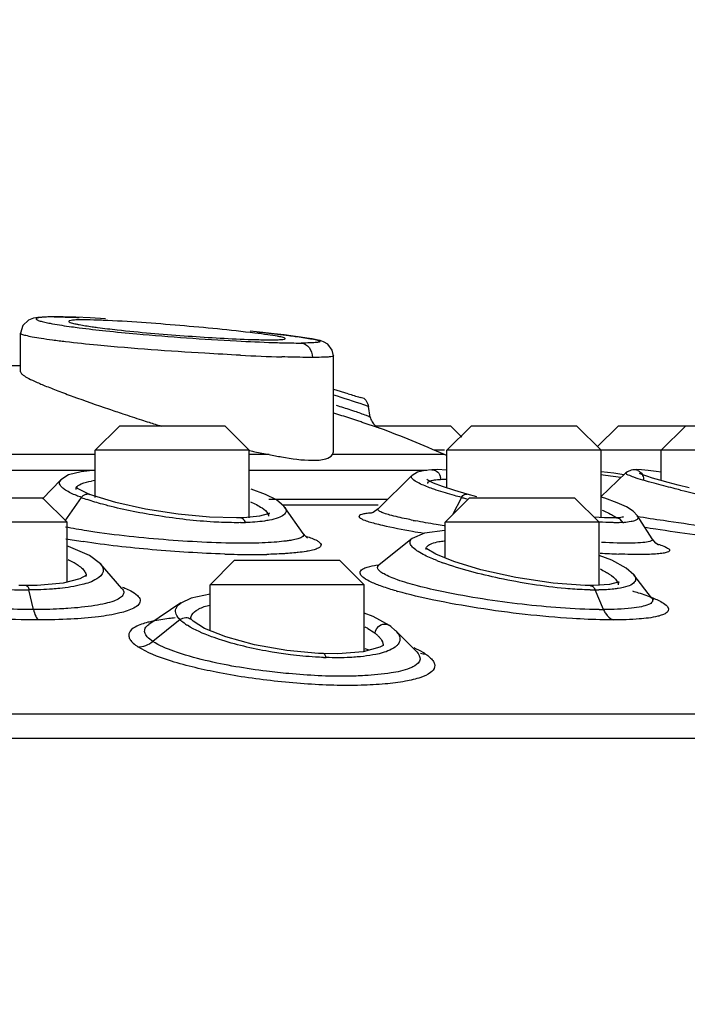
# Model space of a CAD drawing. Units: millimetres. Extents: x 0 to 297, y 0 to 210.
# Drawn here: x 89 to 96, y 150 to 160 of the extents above; entities that cross this region are included whole.
import ezdxf

# ---------------------------------------------------------------- set-up
doc = ezdxf.new("R2010")
doc.units = ezdxf.units.MM
doc.header["$LTSCALE"] = 16.335
doc.layers.get('0').update_dxf_attribs({"linetype": 'CONTINUOUS'})
doc.layers.add('DEF_LAYER_ASSEM_MEMBER', color=7, linetype='CONTINUOUS')
doc.layers.add('DEF_LAYER_DIM', color=7, linetype='CONTINUOUS')
doc.styles.get("Standard").update_dxf_attribs({"font": 'txt', "width": 0.8})
doc.dimstyles.new('DIMSTYLE_2', dxfattribs={"dimtxt": 3, "dimasz": 3, "dimexe": 2, "dimexo": 1, "dimgap": 0.75, "dimtad": 1, "dimdec": 0, "dimlfac": 2, "dimdsep": 46, "dimtxsty": 'Standard', "dimblk": '_FILLED', "dimblk1": '_FILLED', "dimblk2": '_FILLED', "dimcen": 0.09, "dimadec": 0, "dimazin": 0, "dimtp": 0.001, "dimtm": 0.001, "dimtfac": 1, "dimtdec": 0, "dimtofl": 0, "dimtmove": 0, "dimatfit": 3, "dimldrblk": '_FILLED', "dimfxl": 1, "dimtolj": 1, "dimarcsym": 0})

# ---------------------------------------------------------------- blocks, each defined once
blk = doc.blocks.new('_FILLED')
at = {"color": 0, "linetype": 'ByBlock'}
blk.add_solid([(0, 0), (-1, 0.2), (-1, -0.2)], dxfattribs=at)
blk = doc.blocks.new('*D2')
at = {"layer": 'DEF_LAYER_DIM', "color": 2, "linetype": 'Continuous', "transparency": 16777216}
for p, q in [((170.35, 169.041), (170.35, 128.271)), ((57.281, 142.021), (57.281, 128.271)), ((57.281, 130.271), (113.816, 130.271)), ((170.35, 130.271), (113.816, 130.271))]:
    blk.add_line(p, q, dxfattribs=at)
at = {"layer": 'DEF_LAYER_DIM', "color": 2, "linetype": 'Continuous', "transparency": 16777216, "xscale": 3, "yscale": 3, "zscale": 3, "rotation": 180}
blk.add_blockref('_FILLED', (57.281, 130.271), dxfattribs=at)
at = {"layer": 'DEF_LAYER_DIM', "color": 2, "linetype": 'Continuous', "transparency": 16777216, "xscale": 3, "yscale": 3, "zscale": 3}
blk.add_blockref('_FILLED', (170.35, 130.271), dxfattribs=at)
at = {"layer": 'DEF_LAYER_DIM', "color": 2, "linetype": 'Continuous', "transparency": 16777216, "insert": (107.458, 134.021), "char_height": 3, "width": 7.2, "attachment_point": 2, "line_spacing_factor": 0.9}
blk.add_mtext('226', dxfattribs=at)

msp = doc.modelspace()

# ---------------------------------------------------------------- linework, layer by layer
at = {"layer": 'DEF_LAYER_ASSEM_MEMBER', "color": 7, "linetype": 'Continuous'}
for p, q in [((88.96425, 156.6782), (88.90644, 156.62253)), ((89.01642, 156.6984), (88.96654, 156.67909)), ((89.06257, 156.70634), (89.01788, 156.69865)), ((89.23138, 156.71328), (89.24328, 156.71264)), ((89.32617, 156.71221), (89.23139, 156.71328)), ((88.88373, 156.14199), (88.88373, 156.54199)), ((91.39879, 156.55103), (91.26832, 156.56512)), ((91.51679, 156.53763), (91.39879, 156.55103)), ((91.62182, 156.52502), (91.51679, 156.53763)), ((92.12261, 156.36403), (92.12229, 156.36446)), ((92.13373, 155.30994), (92.13373, 156.30689)), ((86.93935, 156.20773), (88.88373, 156.20773)), ((92.28651, 155.91302), (92.13702, 155.95818)), ((92.45461, 155.86278), (92.41105, 155.87575)), ((92.49699, 155.78195), (92.4502, 155.79763)), ((92.51658, 155.67038), (92.49699, 155.78195)), ((89.90972, 155.57774), (89.65971, 155.32772)), ((91.00959, 155.57776), (89.90979, 155.57776)), ((91.00966, 155.57774), (91.25966, 155.32772)), ((92.61188, 155.55578), (92.43384, 155.61589)), ((93.35173, 155.57776), (92.57422, 155.57776)), ((93.56339, 155.57774), (93.31339, 155.32772)), ((93.3518, 155.57774), (93.46788, 155.46166)), ((94.66317, 155.57776), (93.56356, 155.57776)), ((94.66333, 155.57774), (94.91334, 155.32772)), ((95.09212, 155.57774), (94.87772, 155.36333)), ((97.42056, 155.57776), (95.09228, 155.57776)), ((95.78997, 155.57774), (95.53997, 155.32772)), ((91.25969, 155.32772), (89.65969, 155.32772)), ((89.65969, 154.83494), (89.65969, 155.32769)), ((91.25969, 154.62217), (91.25969, 155.32769)), ((93.2864, 155.32772), (93.17659, 155.32772)), ((97.67086, 155.32772), (93.31336, 155.32772)), ((93.31336, 154.9331), (93.31336, 155.32769)), ((94.91336, 154.62207), (94.91336, 155.32769)), ((95.53994, 155.01039), (95.53994, 155.32769)), ((89.65971, 155.2802), (86.6196, 155.28024)), ((91.46505, 155.28023), (91.25969, 155.28023)), ((93.28637, 155.28021), (92.12453, 155.28025)), ((92.12467, 155.2802), (92.13373, 155.31087)), ((86.6196, 155.11936), (89.65969, 155.11936)), ((89.65969, 155.117), (89.51409, 155.1029)), ((91.25969, 155.11936), (93.10401, 155.11936)), ((93.21134, 155.12435), (93.15518, 155.12292)), ((93.31336, 155.1197), (93.21134, 155.12435)), ((95.22795, 155.11942), (95.18693, 155.10219)), ((95.24393, 155.12224), (95.22795, 155.11942)), ((95.24393, 155.12224), (95.2442, 155.12228)), ((95.28065, 155.12439), (95.2442, 155.1223)), ((89.30046, 155.01663), (89.11256, 154.8201)), ((89.30049, 155.01665), (89.28795, 155.00186)), ((89.38147, 155.06851), (89.30133, 155.01751)), ((89.51409, 155.1029), (89.38147, 155.06851)), ((92.94972, 155.06401), (92.59906, 154.71797)), ((93.00743, 155.09932), (92.9499, 155.06419)), ((93.11465, 155.01343), (93.10401, 155.02009)), ((93.17248, 154.9849), (93.11465, 155.01343)), ((95.17235, 155.09052), (94.90997, 154.84021)), ((95.04595, 155.08625), (94.91336, 155.10152)), ((95.15038, 155.06957), (95.04595, 155.08625)), ((95.18693, 155.10219), (95.17238, 155.09054)), ((95.31952, 155.08089), (95.31378, 155.08339)), ((95.53994, 155.09837), (95.48744, 155.10593)), ((89.47491, 154.92866), (89.45761, 154.94141)), ((89.45969, 154.91834), (89.4597, 154.91945)), ((91.42759, 154.86651), (91.27949, 154.92027)), ((93.11336, 154.97849), (93.11336, 154.9787)), ((93.26613, 154.9485), (93.17248, 154.9849)), ((93.39452, 154.90665), (93.26613, 154.9485)), ((93.52187, 154.86993), (93.39452, 154.90665)), ((95.82949, 154.9344), (95.71499, 154.96339)), ((89.11606, 154.82776), (88.01616, 154.82776)), ((89.11608, 154.82774), (89.36608, 154.57772)), ((89.51328, 154.83495), (89.34407, 154.59311)), ((89.6039, 154.86673), (89.60436, 154.86655)), ((89.63509, 154.85508), (89.60436, 154.86655)), ((89.87344, 154.78226), (89.63509, 154.85508)), ((91.54054, 154.80897), (91.42759, 154.86651)), ((91.46404, 154.81574), (92.69814, 154.81574)), ((91.61909, 154.74345), (91.54054, 154.80897)), ((93.54274, 154.82774), (93.29274, 154.57772)), ((93.46341, 154.83504), (93.37083, 154.65581)), ((93.6244, 154.84279), (93.52193, 154.86992)), ((94.64261, 154.82776), (93.54281, 154.82776)), ((94.64268, 154.82774), (94.89269, 154.57772)), ((94.95313, 154.827), (94.91336, 154.83918)), ((95.08123, 154.78051), (94.95313, 154.827)), ((91.5995, 154.75979), (92.5991, 154.7598)), ((91.62903, 154.7305), (91.61909, 154.74345)), ((91.81806, 154.46123), (91.62935, 154.73006)), ((91.12795, 154.62125), (90.84699, 154.62827)), ((91.16334, 154.62215), (91.12795, 154.62125)), ((91.16356, 154.62217), (91.16334, 154.62216)), ((91.20139, 154.62373), (91.16356, 154.62217)), ((91.366, 154.64117), (91.20139, 154.62373)), ((91.45969, 154.63911), (91.45968, 154.63883)), ((91.46404, 154.66076), (91.46936, 154.6703)), ((94.94856, 154.62165), (94.84011, 154.6303)), ((95.05989, 154.62201), (94.94856, 154.62165)), ((95.12037, 154.628), (95.06084, 154.62207)), ((95.14535, 154.63421), (95.12037, 154.628)), ((95.1384, 154.62943), (95.14535, 154.63421)), ((95.29139, 154.64443), (95.2475, 154.69148)), ((95.44658, 154.40446), (95.29135, 154.64446)), ((89.36611, 154.57772), (87.76611, 154.57772)), ((89.36611, 153.95509), (89.36611, 154.57769)), ((94.89271, 154.57772), (93.29271, 154.57772)), ((93.29271, 154.20532), (93.29271, 154.57769)), ((94.89271, 153.91801), (94.89271, 154.57769)), ((95.48441, 154.50703), (95.5285, 154.50053)), ((92.95211, 154.40933), (92.60919, 154.13516)), ((93.07966, 154.46494), (92.95205, 154.40928)), ((93.29128, 154.49023), (93.07966, 154.46494)), ((93.09271, 154.29233), (93.09274, 154.29382)), ((93.10249, 154.30059), (93.09477, 154.30725)), ((93.1984, 154.24353), (93.10249, 154.30059)), ((93.38411, 154.16829), (93.1984, 154.24353)), ((95.02697, 154.18152), (94.89271, 154.23175)), ((89.93708, 153.8882), (89.71251, 154.14351)), ((91.1017, 154.17774), (90.8517, 153.92772)), ((92.20162, 154.17776), (91.10172, 154.17776)), ((92.20164, 154.17774), (92.45165, 153.92772)), ((92.60923, 154.13522), (92.58748, 154.12061)), ((93.66531, 154.08372), (93.38411, 154.16829)), ((95.1763, 154.10075), (95.02697, 154.18152)), ((95.25411, 154.03002), (95.1763, 154.10075)), ((95.43869, 153.79209), (95.2539, 154.03034)), ((88.9423, 153.91801), (88.8653, 153.91889)), ((88.9423, 153.91801), (88.94236, 153.91801)), ((89.05422, 153.91998), (88.94236, 153.91802)), ((89.32436, 153.94467), (89.05422, 153.91998)), ((92.45167, 153.92772), (90.85167, 153.92772)), ((90.85167, 153.45112), (90.85167, 153.92769)), ((92.45167, 153.23305), (92.45167, 153.92769)), ((94.79965, 153.91801), (94.74729, 153.91862)), ((94.79965, 153.91801), (94.79983, 153.91801)), ((94.8365, 153.91835), (94.79983, 153.91802)), ((95.00163, 153.93043), (94.8365, 153.91835)), ((95.09271, 153.92581), (95.09271, 153.92567)), ((95.09606, 153.94436), (95.1012, 153.95458)), ((89.01693, 153.66852), (88.9709, 153.87299)), ((90.65467, 153.78792), (90.54879, 153.73703)), ((90.85167, 153.83082), (90.65467, 153.78792)), ((94.93998, 153.66852), (94.85347, 153.87299)), ((90.54943, 153.73747), (90.21758, 153.51409)), ((90.65167, 153.57299), (90.65167, 153.57351)), ((92.54644, 153.59744), (92.45167, 153.63029)), ((92.71632, 153.50331), (92.54644, 153.59744)), ((90.54005, 153.56484), (90.25755, 153.33749)), ((90.66594, 153.55923), (90.66652, 153.55863)), ((91.01671, 153.38496), (90.7955, 153.47364)), ((92.73156, 153.492), (92.71465, 153.50451)), ((92.77669, 153.45263), (92.73156, 153.492)), ((92.99875, 153.22882), (92.77729, 153.45204)), ((92.61656, 153.27846), (92.44096, 153.23009)), ((92.65192, 153.29702), (92.61656, 153.27846)), ((92.65162, 153.29671), (92.65167, 153.29381)), ((92.65163, 153.29653), (92.65192, 153.29702)), ((91.97766, 153.21309), (91.64906, 153.24412)), ((92.03125, 153.21085), (91.97766, 153.21309)), ((92.17857, 153.20944), (92.03126, 153.21085)), ((92.44096, 153.23009), (92.17857, 153.20944)), ((106.28149, 152.58061), (58.28149, 152.58061)), ((107.28149, 152.32847), (57.28149, 152.32847))]:
    msp.add_line(p, q, dxfattribs=at)
for points in [[(89.23136, 156.71328), (89.18235, 156.71289), (89.1162, 156.7107), (89.06359, 156.70646), (89.01865, 156.69893), (88.96754, 156.68002), (88.90601, 156.62182), (88.88375, 156.54201)], [(89.76694, 156.69253), (89.60631, 156.70154), (89.45827, 156.70821), (89.32617, 156.71221)], [(92.13371, 156.30687), (92.12215, 156.36514), (92.07447, 156.42804), (92.0297, 156.45375), (91.99477, 156.46539), (91.95807, 156.47428), (91.91367, 156.48303), (91.85896, 156.49232), (91.79252, 156.50237), (91.71365, 156.51326), (91.62182, 156.52502)], [(93.15614, 155.12297), (93.08245, 155.11669), (93.00743, 155.09932)], [(95.48744, 155.10593), (95.4022, 155.11624), (95.33352, 155.12241), (95.28065, 155.12439)], [(95.52332, 155.01498), (95.44928, 155.03661), (95.39082, 155.05498), (95.34785, 155.06981), (95.31952, 155.08089)], [(95.71499, 154.96339), (95.6123, 154.99043), (95.52332, 155.01498)], [(89.60399, 154.8667), (89.5798, 154.87635), (89.47491, 154.92866)], [(90.84699, 154.62827), (90.51981, 154.66018), (90.18262, 154.71396), (89.87344, 154.78226)], [(92.5991, 154.718), (92.54567, 154.67874), (92.51684, 154.66699)], [(95.2475, 154.69148), (95.17796, 154.7361), (95.08123, 154.78051)], [(91.46936, 154.6703), (91.4567, 154.66582), (91.366, 154.64117)], [(91.85476, 154.4203), (91.86283, 154.41641), (91.84634, 154.42902), (91.81805, 154.46122)], [(95.50748, 154.34204), (95.5117, 154.34022), (95.48465, 154.35976), (95.44652, 154.40451)], [(89.71299, 154.14297), (89.59951, 154.23095), (89.38025, 154.32416), (89.36611, 154.32782)], [(89.56895, 154.02677), (89.56801, 154.02594), (89.49971, 153.98843), (89.32436, 153.94467)], [(94.74729, 153.91862), (94.4156, 153.94268), (94.02897, 154.00215), (93.66531, 154.08372)], [(95.1012, 153.95458), (95.09128, 153.95247), (95.00163, 153.93043)], [(95.44715, 153.77845), (95.45726, 153.77237), (95.43864, 153.79212)], [(90.66572, 153.55946), (90.65941, 153.56647), (90.65186, 153.57665)], [(90.7955, 153.47364), (90.67644, 153.54921), (90.66652, 153.55863)], [(91.64906, 153.24412), (91.31517, 153.3037), (91.01671, 153.38496)]]:
    msp.add_lwpolyline(points, dxfattribs=at)
for centre, radius, start, end in [((92.24223, 177.71701), 21.28347, 266.994749, 268.031002), ((92.32627, 180.00235), 23.71684, 267.200028, 268.237829), ((86.67172, 138.46926), 18.26645, 71.55802, 72.593163), ((106.82384, 204.2617), 50.48692, 253.265174, 253.412706), ((96.98003, 176.84818), 22.28233, 251.195166, 251.599746), ((91.08997, 151.98602), 3.95152, 69.446054, 71.288441), ((96.99746, 176.89862), 22.33569, 251.598148, 252.118316), ((96.77582, 176.21181), 21.61401, 252.118442, 252.340564), ((86.28728, 137.15324), 19.4589, 72.243158, 72.500974), ((86.0997, 136.57273), 20.06896, 71.74479, 72.238591), ((85.98311, 136.21828), 20.4421, 71.605302, 71.745639), ((92.67984, 155.70926), 0.16891, 210.79187, 228.723265), ((96.42509, 175.10839), 20.45619, 252.33908, 252.707554), ((88.47917, 144.47728), 11.82424, 66.011377, 69.54252), ((92.67985, 153.90801), 1.50026, 65.008114, 66.152995), ((95.25627, 155.02579), 0.09726, 65.289251, 97.131727), ((89.78351, 154.05566), 0.96346, 97.715185, 99.650423), ((93.84889, 146.56863), 8.56719, 81.478489, 82.899474), ((93.17441, 154.92008), 0.09232, 112.279214, 115.862134), ((101.27408, 177.6787), 23.43004, 256.332059, 257.155219), ((90.21202, 156.69866), 1.99039, 249.448323, 251.413726), ((95.15767, 161.19269), 6.57954, 255.077988, 255.469384), ((95.27992, 161.66336), 7.06583, 255.467385, 255.699452), ((91.38933, 154.63282), 0.0713, 21.139477, 26.300824), ((94.29704, 161.39286), 6.92579, 258.893068, 259.049682), ((100.16527, 185.58179), 31.32498, 261.04041, 261.548467), ((103.01179, 204.67549), 50.6297, 261.537873, 262.021045), ((91.12862, 157.49131), 2.91874, 270.776848, 271.807811), ((95.09262, 155.51213), 0.93927, 272.853324, 273.589151), ((100.60114, 189.05943), 34.9292, 261.372139, 261.576521), ((102.40485, 201.34082), 47.34233, 261.648402, 262.149527), ((90.76595, 162.63801), 8.35408, 260.272267, 261.509461), ((94.94306, 165.64699), 11.33889, 259.89955, 260.484272), ((93.13677, 154.29244), 0.04407, 163.197361, 178.119415), ((91.30974, 163.77682), 9.53537, 268.162788, 269.756723), ((91.301, 161.02755), 6.78609, 269.731972, 271.042944), ((91.31791, 159.99707), 5.75547, 271.061385, 271.223569), ((95.47693, 163.91334), 9.67432, 266.604485, 267.749036), ((94.06992, 156.37559), 2.35994, 248.573141, 250.0882), ((89.49052, 154.01356), 0.07559, 0.020352, 7.227191), ((88.98037, 158.23467), 4.36173, 265.200009, 269.493414), ((88.97368, 157.76519), 3.89221, 269.530724, 269.958992), ((93.7209, 157.10269), 3.3726, 253.885696, 254.151229), ((94.85641, 156.61421), 2.74123, 268.872771, 269.938389), ((94.85175, 156.26871), 2.39573, 270.040986, 270.893935), ((90.57204, 153.65265), 0.07825, 158.941409, 163.032102), ((94.96477, 158.56432), 4.89586, 269.176763, 269.709887), ((90.4917, 152.434), 1.13873, 101.892791, 104.504809), ((90.95737, 154.03743), 0.63215, 235.375659, 237.319618), ((90.6042, 153.49932), 0.08604, 44.135899, 57.278059), ((92.17685, 156.7339), 3.56605, 267.631727, 268.078117), ((92.09224, 152.29488), 1.03611, 66.601217, 69.016219)]:
    msp.add_arc(centre, radius, start, end, dxfattribs=at)
for points, knots in [([(89.24328, 156.71264), (89.21828, 156.71254), (89.17363, 156.71198), (89.11552, 156.70897), (89.07802, 156.70538), (89.05774, 156.70014), (89.04941, 156.69708), (89.04475, 156.69138), (89.04879, 156.68512), (89.05657, 156.68064), (89.07589, 156.67203), (89.11244, 156.66191), (89.14507, 156.65454), (89.16453, 156.65056)], [0, 0, 0, 0, 0.22776986, 0.40667869, 0.53025449, 0.57022526, 0.59643928, 0.61194352, 0.62787182, 0.65477169, 0.69530728, 0.81907653, 1, 1, 1, 1]), ([(89.16453, 156.65056), (89.18118, 156.64716), (89.2632, 156.63165), (89.3458, 156.61941), (89.41165, 156.61032)], [0, 0, 0, 0, 0.20355949, 1, 1, 1, 1]), ([(89.24328, 156.71264), (89.2615, 156.71257), (89.344, 156.71174), (89.42647, 156.70919), (89.4907, 156.70658)], [0, 0, 0, 0, 0.22083191, 1, 1, 1, 1]), ([(89.53445, 156.68161), (89.51279, 156.68161), (89.476, 156.68133), (89.42664, 156.67838), (89.40132, 156.67535), (89.38374, 156.66988), (89.38373, 156.66598)], [0, 0, 0, 0, 0.42380137, 0.73351722, 0.92358637, 1, 1, 1, 1]), ([(89.38373, 156.66598), (89.38373, 156.66522), (89.38447, 156.66345), (89.38583, 156.66223), (89.38665, 156.66158)], [0, 0, 0, 0, 0.41814241, 1, 1, 1, 1]), ([(89.38665, 156.66158), (89.39348, 156.65615), (89.41838, 156.6488), (89.44231, 156.6426), (89.45832, 156.63915)], [0, 0, 0, 0, 0.34746153, 1, 1, 1, 1]), ([(89.74013, 156.67654), (89.72064, 156.67734), (89.6521, 156.67993), (89.58353, 156.68161), (89.53445, 156.68161)], [0, 0, 0, 0, 0.28445812, 1, 1, 1, 1]), ([(91.31879, 156.54356), (91.05933, 156.57548), (90.53341, 156.62496), (90.00663, 156.6655), (89.74013, 156.67654)], [0, 0, 0, 0, 0.49497365, 1, 1, 1, 1]), ([(89.68291, 156.4179), (89.5724, 156.42854), (89.41582, 156.44482), (89.22112, 156.4691), (89.10518, 156.48563), (89.01439, 156.50089), (88.94451, 156.51522), (88.90828, 156.52635), (88.88373, 156.53609), (88.88373, 156.54199)], [0, 0, 0, 0, 0.41001652, 0.58098914, 0.72537646, 0.8408455, 0.9254436, 0.97822554, 1, 1, 1, 1]), ([(89.41165, 156.61032), (89.43841, 156.60662), (89.55736, 156.59083), (89.6766, 156.57717), (89.76907, 156.56735)], [0, 0, 0, 0, 0.2250604, 1, 1, 1, 1]), ([(89.45832, 156.63915), (89.46942, 156.63676), (89.52492, 156.62574), (89.58087, 156.6171), (89.62563, 156.61066)], [0, 0, 0, 0, 0.2006532, 1, 1, 1, 1]), ([(89.62563, 156.61066), (89.64495, 156.60788), (89.73194, 156.59589), (89.81916, 156.58554), (89.88705, 156.57804)], [0, 0, 0, 0, 0.22222472, 1, 1, 1, 1]), ([(89.76907, 156.56735), (89.87647, 156.55596), (90.32822, 156.51266), (90.78106, 156.48083), (91.12639, 156.46281)], [0, 0, 0, 0, 0.23799811, 1, 1, 1, 1]), ([(89.88705, 156.57804), (90.11827, 156.55247), (90.57185, 156.514), (91.02623, 156.48685), (91.24856, 156.47893)], [0, 0, 0, 0, 0.51115993, 1, 1, 1, 1]), ([(91.63373, 156.48644), (91.63373, 156.48882), (91.62483, 156.49335), (91.61054, 156.49796), (91.58402, 156.50427), (91.53109, 156.51434), (91.44116, 156.528), (91.36343, 156.53806), (91.31879, 156.54356)], [0, 0, 0, 0, 0.02212995, 0.07339319, 0.15548607, 0.26795178, 0.58056512, 1, 1, 1, 1]), ([(91.34012, 156.55732), (91.37056, 156.55402), (91.48103, 156.54182), (91.59141, 156.52878), (91.67127, 156.51847)], [0, 0, 0, 0, 0.27549624, 1, 1, 1, 1]), ([(91.24856, 156.47893), (91.27099, 156.47813), (91.34911, 156.47559), (91.42728, 156.47392), (91.48301, 156.47392)], [0, 0, 0, 0, 0.28703157, 1, 1, 1, 1]), ([(91.48301, 156.47392), (91.50466, 156.47392), (91.54124, 156.47427), (91.59111, 156.47619), (91.61527, 156.4793), (91.63373, 156.48276), (91.63373, 156.48644)], [0, 0, 0, 0, 0.42590933, 0.73718714, 0.92764438, 1, 1, 1, 1]), ([(91.51096, 156.44611), (91.53818, 156.44521), (91.63386, 156.44232), (91.72957, 156.44042), (91.79806, 156.44034)], [0, 0, 0, 0, 0.28454825, 1, 1, 1, 1]), ([(91.67127, 156.51847), (91.69347, 156.5156), (91.76817, 156.50567), (91.8428, 156.49493), (91.89495, 156.48559)], [0, 0, 0, 0, 0.29706876, 1, 1, 1, 1]), ([(91.99116, 156.46109), (91.99287, 156.46), (91.99717, 156.45609), (91.9879, 156.45018), (91.97593, 156.44829), (91.95467, 156.44505), (91.9263, 156.44318), (91.87305, 156.44078), (91.82951, 156.4404), (91.79806, 156.44034)], [0, 0, 0, 0, 0.02965881, 0.05900078, 0.1223433, 0.22378945, 0.36371275, 0.54085775, 1, 1, 1, 1]), ([(91.79806, 156.44034), (91.82958, 156.43697), (91.8947, 156.39795), (91.916, 156.32712), (91.916, 156.29097)], [0, 0, 0, 0, 0.46726609, 1, 1, 1, 1]), ([(91.89495, 156.48559), (91.91645, 156.48174), (91.94844, 156.47474), (91.98161, 156.46716), (91.99116, 156.46109)], [0, 0, 0, 0, 0.65880723, 1, 1, 1, 1]), ([(91.16772, 156.31383), (91.04481, 156.31971), (90.54936, 156.3464), (90.05432, 156.38214), (89.68291, 156.4179)], [0, 0, 0, 0, 0.24798751, 1, 1, 1, 1]), ([(91.91602, 156.29097), (91.89342, 156.29097), (91.78705, 156.29162), (91.68069, 156.2942), (91.59695, 156.29673)], [0, 0, 0, 0, 0.21243152, 1, 1, 1, 1]), ([(92.13373, 156.30688), (92.13371, 156.30171), (92.10648, 156.29837), (92.07239, 156.29351), (91.99999, 156.29158), (91.94729, 156.29097), (91.91602, 156.29097)], [0, 0, 0, 0, 0.0706074, 0.26108903, 0.57305521, 1, 1, 1, 1]), ([(88.88373, 156.14201), (88.88374, 156.13179), (88.90756, 156.10731), (88.95636, 156.078), (89.03692, 156.0385), (89.14417, 155.99312), (89.27764, 155.94065), (89.49753, 155.85895), (89.67371, 155.79736), (89.79742, 155.75523)], [0, 0, 0, 0, 0.03065667, 0.08930715, 0.17817364, 0.29591364, 0.44017171, 0.60789638, 1, 1, 1, 1]), ([(92.35763, 155.72869), (92.34351, 155.73346), (92.27992, 155.75452), (92.21593, 155.77434), (92.16606, 155.78931)], [0, 0, 0, 0, 0.22260429, 1, 1, 1, 1]), ([(92.51658, 155.67038), (92.51641, 155.67135), (92.51163, 155.67204), (92.50547, 155.6758), (92.49248, 155.68007), (92.48296, 155.68388), (92.4773, 155.686)], [0, 0, 0, 0, 0.06945404, 0.26046355, 0.5713519, 1, 1, 1, 1]), ([(91.26634, 155.32223), (91.28341, 155.31834), (91.34949, 155.30353), (91.4158, 155.28971), (91.46511, 155.2802)], [0, 0, 0, 0, 0.25852939, 1, 1, 1, 1]), ([(91.46511, 155.2802), (91.5086, 155.27187), (91.65708, 155.24421), (91.80775, 155.22178), (91.91469, 155.22161)], [0, 0, 0, 0, 0.29279287, 1, 1, 1, 1]), ([(91.91469, 155.22154), (91.96138, 155.22147), (92.03483, 155.22389), (92.10909, 155.25732), (92.12467, 155.2802)], [0, 0, 0, 0, 0.62778903, 1, 1, 1, 1]), ([(93.15614, 155.12297), (93.17311, 155.12375), (93.21238, 155.11146), (93.23521, 155.07721), (93.24172, 155.05727)], [0, 0, 0, 0, 0.44747267, 1, 1, 1, 1]), ([(95.29693, 155.11414), (95.30088, 155.11233), (95.31751, 155.10334), (95.33146, 155.08939), (95.33928, 155.07714)], [0, 0, 0, 0, 0.23000244, 1, 1, 1, 1]), ([(89.3499, 154.91209), (89.3375, 154.92013), (89.31659, 154.93545), (89.29332, 154.96088), (89.2842, 154.98825), (89.29094, 155.0045), (89.29566, 155.01087)], [0, 0, 0, 0, 0.35153303, 0.6139518, 0.81130479, 1, 1, 1, 1]), ([(93.0245, 154.98189), (93.00537, 154.99132), (92.97641, 155.00717), (92.9487, 155.03054), (92.94442, 155.04227)], [0, 0, 0, 0, 0.63075024, 1, 1, 1, 1]), ([(93.16528, 155.01335), (93.17093, 155.01463), (93.19803, 155.01976), (93.22559, 155.02198), (93.24733, 155.02308)], [0, 0, 0, 0, 0.21020506, 1, 1, 1, 1]), ([(95.17185, 155.08461), (95.1713, 155.08556), (95.1705, 155.08777), (95.17171, 155.08981), (95.17245, 155.09052)], [0, 0, 0, 0, 0.51675388, 1, 1, 1, 1]), ([(95.46594, 154.98176), (95.42605, 154.99261), (95.35614, 155.01256), (95.26473, 155.04005), (95.20862, 155.06321), (95.17689, 155.0759), (95.17185, 155.08461)], [0, 0, 0, 0, 0.39649052, 0.70082241, 0.90342584, 1, 1, 1, 1]), ([(89.51329, 154.83494), (89.49669, 154.84119), (89.4407, 154.86337), (89.3856, 154.88894), (89.3499, 154.91209)], [0, 0, 0, 0, 0.29423486, 1, 1, 1, 1]), ([(89.46267, 154.93346), (89.47089, 154.95359), (89.52821, 154.98751), (89.58473, 154.99913), (89.622, 155.00549)], [0, 0, 0, 0, 0.36513643, 1, 1, 1, 1]), ([(93.20188, 154.91224), (93.1842, 154.91814), (93.12418, 154.93894), (93.06477, 154.96203), (93.0245, 154.98189)], [0, 0, 0, 0, 0.29330732, 1, 1, 1, 1]), ([(93.11336, 154.97878), (93.11338, 154.98111), (93.11564, 154.99229), (93.12631, 154.99934), (93.13414, 155.00315)], [0, 0, 0, 0, 0.21153807, 1, 1, 1, 1]), ([(93.46341, 154.83503), (93.43945, 154.84143), (93.35176, 154.86538), (93.26457, 154.8913), (93.20188, 154.91224)], [0, 0, 0, 0, 0.27287972, 1, 1, 1, 1]), ([(95.73769, 154.91216), (95.71298, 154.91819), (95.6222, 154.94061), (95.53163, 154.9639), (95.46594, 154.98176)], [0, 0, 0, 0, 0.27203082, 1, 1, 1, 1]), ([(89.51328, 154.83495), (89.52537, 154.8499), (89.55398, 154.87205), (89.59041, 154.87189), (89.6039, 154.86673)], [0, 0, 0, 0, 0.57113926, 1, 1, 1, 1]), ([(89.79115, 154.74934), (89.77186, 154.75432), (89.70017, 154.77342), (89.62905, 154.79474), (89.57761, 154.81208)], [0, 0, 0, 0, 0.26843419, 1, 1, 1, 1]), ([(93.46341, 154.83503), (93.46775, 154.84164), (93.48142, 154.85988), (93.50695, 154.87403), (93.52193, 154.86992)], [0, 0, 0, 0, 0.33735539, 1, 1, 1, 1]), ([(90.89033, 154.5795), (90.69975, 154.59041), (90.33056, 154.63352), (89.96566, 154.70429), (89.79115, 154.74934)], [0, 0, 0, 0, 0.51436166, 1, 1, 1, 1]), ([(91.2708, 154.78928), (91.31289, 154.77142), (91.37881, 154.73901), (91.44053, 154.69022), (91.45325, 154.66441)], [0, 0, 0, 0, 0.61377176, 1, 1, 1, 1]), ([(91.62931, 154.73011), (91.63735, 154.71866), (91.64892, 154.68807), (91.61444, 154.64426), (91.55213, 154.6176), (91.50028, 154.60444), (91.46941, 154.59849)], [0, 0, 0, 0, 0.17156504, 0.34722639, 0.61452805, 1, 1, 1, 1]), ([(92.71986, 154.6519), (92.69915, 154.65769), (92.66451, 154.66838), (92.62536, 154.68324), (92.60583, 154.69576), (92.59518, 154.70412), (92.59592, 154.71482), (92.59915, 154.71802)], [0, 0, 0, 0, 0.43484496, 0.73619377, 0.83731044, 0.90801148, 1, 1, 1, 1]), ([(94.92434, 154.70265), (94.93242, 154.69933), (94.96198, 154.68689), (94.99112, 154.67341), (95.0118, 154.6626)], [0, 0, 0, 0, 0.27245016, 1, 1, 1, 1]), ([(91.2207, 154.57401), (91.21766, 154.58144), (91.20634, 154.60409), (91.18125, 154.62269), (91.16356, 154.62216)], [0, 0, 0, 0, 0.31190255, 1, 1, 1, 1]), ([(91.46941, 154.59849), (91.45177, 154.5951), (91.36946, 154.58179), (91.28607, 154.57613), (91.22072, 154.57404)], [0, 0, 0, 0, 0.21550314, 1, 1, 1, 1]), ([(92.52825, 154.67352), (92.50829, 154.67207), (92.4739, 154.66937), (92.43292, 154.66015), (92.40492, 154.65364), (92.39442, 154.63237), (92.41751, 154.61588), (92.46911, 154.59163), (92.52373, 154.57645), (92.56436, 154.56573)], [0, 0, 0, 0, 0.18505545, 0.31566887, 0.39505731, 0.4376673, 0.49906082, 0.61151936, 1, 1, 1, 1]), ([(92.96285, 154.59679), (92.939, 154.60148), (92.85761, 154.61797), (92.77645, 154.6361), (92.71986, 154.6519)], [0, 0, 0, 0, 0.2925486, 1, 1, 1, 1]), ([(95.0118, 154.6626), (95.01851, 154.65909), (95.04171, 154.64646), (95.06419, 154.63231), (95.07896, 154.62062)], [0, 0, 0, 0, 0.28685445, 1, 1, 1, 1]), ([(95.13936, 154.57401), (95.13119, 154.58917), (95.10853, 154.61439), (95.07557, 154.62282), (95.06084, 154.62206)], [0, 0, 0, 0, 0.5388263, 1, 1, 1, 1]), ([(95.29139, 154.64438), (95.29605, 154.63709), (95.30128, 154.61499), (95.26724, 154.59239), (95.21828, 154.58091), (95.17614, 154.57626), (95.15142, 154.5747)], [0, 0, 0, 0, 0.14311883, 0.30941017, 0.59009402, 1, 1, 1, 1]), ([(89.65347, 154.47559), (89.62612, 154.47962), (89.52484, 154.49501), (89.42383, 154.51228), (89.35042, 154.5266)], [0, 0, 0, 0, 0.26987104, 1, 1, 1, 1]), ([(91.16819, 154.57283), (91.14641, 154.57253), (91.05375, 154.57223), (90.96109, 154.57544), (90.89033, 154.5795)], [0, 0, 0, 0, 0.23510245, 1, 1, 1, 1]), ([(92.56436, 154.56573), (92.59038, 154.55886), (92.71952, 154.52738), (92.85016, 154.50244), (92.95451, 154.48384)], [0, 0, 0, 0, 0.20248689, 1, 1, 1, 1]), ([(93.28389, 154.53996), (93.2567, 154.54435), (93.1557, 154.56101), (93.0549, 154.57896), (92.98143, 154.59317)], [0, 0, 0, 0, 0.26898629, 1, 1, 1, 1]), ([(95.07086, 154.5725), (95.05765, 154.57252), (94.99941, 154.57328), (94.94122, 154.57635), (94.89631, 154.57954)], [0, 0, 0, 0, 0.22692215, 1, 1, 1, 1]), ([(95.13936, 154.57401), (95.13401, 154.57374), (95.1112, 154.57279), (95.08835, 154.57248), (95.07086, 154.5725)], [0, 0, 0, 0, 0.23422206, 1, 1, 1, 1]), ([(91.26498, 154.35943), (90.99988, 154.35705), (90.4609, 154.38107), (89.92435, 154.43574), (89.65347, 154.47559)], [0, 0, 0, 0, 0.49193776, 1, 1, 1, 1]), ([(91.81806, 154.46124), (91.82211, 154.45547), (91.82609, 154.43685), (91.79853, 154.41661), (91.75792, 154.40209), (91.70977, 154.39162), (91.66176, 154.38396), (91.60071, 154.37612), (91.46814, 154.36409), (91.34959, 154.36019), (91.26498, 154.35943)], [0, 0, 0, 0, 0.03566788, 0.08001886, 0.15354334, 0.26033865, 0.32619769, 0.40017808, 0.57166918, 1, 1, 1, 1]), ([(91.85412, 154.4303), (91.8919, 154.41832), (91.94174, 154.40085), (91.99107, 154.36913), (92.00856, 154.34551), (91.99812, 154.32003), (91.96959, 154.30431), (91.9272, 154.28911), (91.89256, 154.28162), (91.87264, 154.27783)], [0, 0, 0, 0, 0.35605965, 0.46399433, 0.5335984, 0.59373277, 0.68338621, 0.81786923, 1, 1, 1, 1]), ([(93.01537, 154.27143), (92.99705, 154.28307), (92.96702, 154.30494), (92.9335, 154.34103), (92.92603, 154.38243), (92.94275, 154.40184), (92.95205, 154.40929)], [0, 0, 0, 0, 0.36084034, 0.61725164, 0.80195329, 1, 1, 1, 1]), ([(95.44649, 154.40452), (95.44915, 154.40035), (95.44683, 154.38868), (95.43319, 154.3826), (95.42439, 154.37921), (95.419, 154.37765)], [0, 0, 0, 0, 0.34132638, 0.61219065, 1, 1, 1, 1]), ([(91.00404, 154.24635), (90.75288, 154.25413), (90.26099, 154.28486), (89.77116, 154.33982), (89.5325, 154.37549)], [0, 0, 0, 0, 0.51011933, 1, 1, 1, 1]), ([(93.10963, 154.32853), (93.12245, 154.34094), (93.16249, 154.36114), (93.20474, 154.37116), (93.22996, 154.37582)], [0, 0, 0, 0, 0.41016626, 1, 1, 1, 1]), ([(95.419, 154.37765), (95.39642, 154.37109), (95.33678, 154.36327), (95.17031, 154.35564), (95.02684, 154.36181), (94.91992, 154.36681)], [0, 0, 0, 0, 0.14094373, 0.35822125, 1, 1, 1, 1]), ([(95.5055, 154.34898), (95.5256, 154.34274), (95.55942, 154.33126), (95.59702, 154.31488), (95.61632, 154.30164), (95.62424, 154.29345), (95.62702, 154.28428), (95.6199, 154.27153), (95.59495, 154.26201), (95.55352, 154.2527), (95.49176, 154.2462), (95.44452, 154.24378), (95.41765, 154.24291)], [0, 0, 0, 0, 0.17588448, 0.298774, 0.34068883, 0.37083851, 0.39291131, 0.41485442, 0.48476516, 0.60383674, 0.77530426, 1, 1, 1, 1]), ([(91.66187, 154.25275), (91.64495, 154.25152), (91.57133, 154.24678), (91.4976, 154.24412), (91.44081, 154.24291)], [0, 0, 0, 0, 0.22997359, 1, 1, 1, 1]), ([(91.76804, 154.26246), (91.75975, 154.26152), (91.72441, 154.25772), (91.68899, 154.25471), (91.66187, 154.25275)], [0, 0, 0, 0, 0.23479326, 1, 1, 1, 1]), ([(91.87264, 154.27783), (91.86482, 154.27634), (91.83011, 154.27019), (91.79515, 154.26554), (91.76804, 154.26246)], [0, 0, 0, 0, 0.22588153, 1, 1, 1, 1]), ([(93.2078, 154.17876), (93.18855, 154.18633), (93.12271, 154.21342), (93.05804, 154.24431), (93.01537, 154.27143)], [0, 0, 0, 0, 0.2903347, 1, 1, 1, 1]), ([(95.41765, 154.24291), (95.39506, 154.24218), (95.28815, 154.24037), (95.18121, 154.2432), (95.09696, 154.24649)], [0, 0, 0, 0, 0.21140878, 1, 1, 1, 1]), ([(89.07092, 153.56119), (88.74921, 153.56183), (88.27748, 153.58922), (87.68794, 153.67081), (87.3713, 153.73689), (87.1671, 153.79813), (87.05548, 153.84085), (86.9774, 153.88415), (86.92712, 153.92703), (86.91696, 153.98273), (86.95944, 154.02677), (87.02873, 154.05912), (87.08743, 154.07634), (87.1219, 154.08476)], [0, 0, 0, 0, 0.38973681, 0.57086896, 0.72088501, 0.78082927, 0.8291745, 0.86505631, 0.88935844, 0.90652649, 0.92655146, 0.95700667, 1, 1, 1, 1]), ([(89.71297, 154.14298), (89.72354, 154.13086), (89.74104, 154.10592), (89.74489, 154.03973), (89.65656, 153.96658), (89.50107, 153.91879), (89.3677, 153.89672), (89.28964, 153.88846)], [0, 0, 0, 0, 0.08222389, 0.15068894, 0.31791899, 0.59856889, 1, 1, 1, 1]), ([(89.42861, 154.16278), (89.4428, 154.155), (89.48812, 154.12796), (89.53169, 154.09344), (89.551, 154.06196)], [0, 0, 0, 0, 0.30465338, 1, 1, 1, 1]), ([(92.41312, 154.03762), (92.4107, 154.04314), (92.40805, 154.05571), (92.4213, 154.08363), (92.44419, 154.0946), (92.46023, 154.10139)], [0, 0, 0, 0, 0.20463933, 0.40849682, 1, 1, 1, 1]), ([(92.46023, 154.10139), (92.46833, 154.10482), (92.50972, 154.11956), (92.55312, 154.12769), (92.58779, 154.13298)], [0, 0, 0, 0, 0.20053024, 1, 1, 1, 1]), ([(93.27549, 153.85348), (93.18596, 153.8721), (93.02545, 153.908), (92.8192, 153.96847), (92.68758, 154.02064), (92.6208, 154.06235), (92.60041, 154.08322), (92.59578, 154.09354)], [0, 0, 0, 0, 0.37598744, 0.67542673, 0.88461953, 0.95347451, 1, 1, 1, 1]), ([(94.54327, 153.88824), (94.31359, 153.90881), (93.8827, 153.97876), (93.45902, 154.08678), (93.26619, 154.15673)], [0, 0, 0, 0, 0.52921873, 1, 1, 1, 1]), ([(92.78482, 153.8626), (92.73555, 153.87684), (92.64816, 153.90418), (92.53508, 153.94858), (92.45852, 153.98896), (92.42036, 154.0211), (92.41312, 154.03762)], [0, 0, 0, 0, 0.36939654, 0.66037, 0.87003515, 1, 1, 1, 1]), ([(94.95896, 154.06196), (94.97286, 154.05411), (95.01649, 154.02749), (95.05933, 153.99532), (95.07879, 153.96566)], [0, 0, 0, 0, 0.31026224, 1, 1, 1, 1]), ([(95.25409, 154.02997), (95.26413, 154.01693), (95.28117, 153.98481), (95.24831, 153.93335), (95.18078, 153.90615), (95.12588, 153.89367), (95.09271, 153.88846)], [0, 0, 0, 0, 0.18718933, 0.35855892, 0.6179313, 1, 1, 1, 1]), ([(88.94236, 153.91801), (88.9451, 153.918), (88.96311, 153.91014), (88.96744, 153.88833), (88.9709, 153.87299)], [0, 0, 0, 0, 0.14848127, 1, 1, 1, 1]), ([(89.28964, 153.88846), (89.26491, 153.88585), (89.15891, 153.87641), (89.05243, 153.87304), (88.9709, 153.87298)], [0, 0, 0, 0, 0.2337309, 1, 1, 1, 1]), ([(89.93708, 153.88818), (89.94574, 153.87832), (89.96049, 153.85544), (89.94819, 153.81286), (89.90732, 153.78156), (89.84516, 153.7538), (89.75849, 153.72943), (89.59948, 153.6992), (89.46785, 153.68676), (89.37345, 153.68042)], [0, 0, 0, 0, 0.05839089, 0.110195, 0.18007673, 0.28007254, 0.41320318, 0.57907573, 1, 1, 1, 1]), ([(89.9424, 153.90269), (89.95058, 153.89949), (89.9803, 153.88745), (90.00947, 153.87397), (90.02993, 153.86285)], [0, 0, 0, 0, 0.27393892, 1, 1, 1, 1]), ([(94.80248, 153.87351), (94.78209, 153.87391), (94.69557, 153.8765), (94.60916, 153.88234), (94.54327, 153.88824)], [0, 0, 0, 0, 0.23568646, 1, 1, 1, 1]), ([(94.79983, 153.91801), (94.80479, 153.91801), (94.82913, 153.91344), (94.84598, 153.89066), (94.85346, 153.87299)], [0, 0, 0, 0, 0.20529289, 1, 1, 1, 1]), ([(95.09271, 153.88846), (95.0779, 153.88614), (95.01036, 153.87733), (94.94221, 153.87411), (94.88912, 153.87328)], [0, 0, 0, 0, 0.22024423, 1, 1, 1, 1]), ([(89.01693, 153.66852), (88.79656, 153.66942), (88.36805, 153.69019), (87.9418, 153.74147), (87.737, 153.77905)], [0, 0, 0, 0, 0.51417026, 1, 1, 1, 1]), ([(90.02993, 153.86285), (90.05387, 153.84985), (90.09168, 153.82649), (90.13229, 153.77417), (90.11397, 153.71535), (90.08042, 153.69552), (90.06118, 153.68509)], [0, 0, 0, 0, 0.3314339, 0.54904432, 0.73368317, 1, 1, 1, 1]), ([(94.61688, 153.57619), (94.28808, 153.59679), (93.80587, 153.65093), (93.20165, 153.75885), (92.92437, 153.82295), (92.79984, 153.8583)], [0, 0, 0, 0, 0.53678393, 0.78908273, 1, 1, 1, 1]), ([(94.89443, 153.66896), (94.6271, 153.67278), (94.08412, 153.71495), (93.54601, 153.79722), (93.27549, 153.85348)], [0, 0, 0, 0, 0.49176874, 1, 1, 1, 1]), ([(95.24053, 153.86278), (95.26078, 153.85693), (95.33232, 153.83544), (95.40309, 153.81104), (95.4526, 153.79041)], [0, 0, 0, 0, 0.28210033, 1, 1, 1, 1]), ([(95.43861, 153.79213), (95.44329, 153.78612), (95.45103, 153.77355), (95.44668, 153.73997), (95.42141, 153.72723), (95.40533, 153.72013)], [0, 0, 0, 0, 0.24138484, 0.4424043, 1, 1, 1, 1]), ([(95.4526, 153.79041), (95.48998, 153.77483), (95.5466, 153.74813), (95.60216, 153.70682), (95.61125, 153.68485)], [0, 0, 0, 0, 0.63002425, 1, 1, 1, 1]), ([(89.37345, 153.68042), (89.34548, 153.67854), (89.22676, 153.6717), (89.10782, 153.66889), (89.01693, 153.66852)], [0, 0, 0, 0, 0.23566796, 1, 1, 1, 1]), ([(90.06118, 153.68509), (90.01575, 153.6605), (89.89224, 153.62429), (89.6725, 153.58852), (89.39002, 153.56627), (89.1825, 153.5614), (89.07092, 153.56119)], [0, 0, 0, 0, 0.15440646, 0.37958525, 0.66647067, 1, 1, 1, 1]), ([(90.54006, 153.56484), (90.52378, 153.58131), (90.49669, 153.61392), (90.49198, 153.65836), (90.4972, 153.67549)], [0, 0, 0, 0, 0.56400112, 1, 1, 1, 1]), ([(90.49902, 153.68077), (90.50101, 153.68595), (90.51259, 153.7086), (90.53246, 153.72596), (90.54878, 153.73702)], [0, 0, 0, 0, 0.21957808, 1, 1, 1, 1]), ([(90.70635, 153.65876), (90.71526, 153.66488), (90.76026, 153.69109), (90.81058, 153.70671), (90.85052, 153.71644)], [0, 0, 0, 0, 0.20834207, 1, 1, 1, 1]), ([(95.40533, 153.72013), (95.38261, 153.7101), (95.32443, 153.69489), (95.16934, 153.67287), (95.03706, 153.669), (94.93998, 153.66852)], [0, 0, 0, 0, 0.15847106, 0.38047221, 1, 1, 1, 1]), ([(89.01693, 153.66852), (89.02225, 153.64489), (89.03441, 153.60669), (89.05696, 153.56969), (89.07098, 153.56119)], [0, 0, 0, 0, 0.59633072, 1, 1, 1, 1]), ([(90.48802, 153.58199), (90.46678, 153.57993), (90.38941, 153.57158), (90.31229, 153.55999), (90.25703, 153.54829)], [0, 0, 0, 0, 0.27418171, 1, 1, 1, 1]), ([(90.54006, 153.56483), (90.55715, 153.57766), (90.59642, 153.59207), (90.63611, 153.58108), (90.6507, 153.5717)], [0, 0, 0, 0, 0.55203637, 1, 1, 1, 1]), ([(90.65167, 153.57341), (90.65167, 153.58118), (90.6568, 153.61612), (90.68419, 153.64352), (90.70635, 153.65876)], [0, 0, 0, 0, 0.2241318, 1, 1, 1, 1]), ([(95.04135, 153.56126), (95.00852, 153.56134), (94.86693, 153.56303), (94.72542, 153.56939), (94.61688, 153.57619)], [0, 0, 0, 0, 0.23191948, 1, 1, 1, 1]), ([(94.93998, 153.66852), (94.94547, 153.65554), (94.96847, 153.61161), (95.00741, 153.57221), (95.04156, 153.56119)], [0, 0, 0, 0, 0.28195625, 1, 1, 1, 1]), ([(95.50231, 153.59877), (95.43988, 153.58338), (95.28565, 153.56596), (95.13143, 153.56149), (95.04135, 153.56126)], [0, 0, 0, 0, 0.41647891, 1, 1, 1, 1]), ([(95.61427, 153.6722), (95.61521, 153.65588), (95.59045, 153.62943), (95.54862, 153.61188), (95.51908, 153.60291), (95.50231, 153.59877)], [0, 0, 0, 0, 0.34943023, 0.63046422, 1, 1, 1, 1]), ([(90.20649, 153.53643), (90.16069, 153.52453), (90.08938, 153.50248), (90.01173, 153.44501), (90.00493, 153.3894), (90.02254, 153.35167), (90.056, 153.31515), (90.08522, 153.293), (90.10204, 153.2816)], [0, 0, 0, 0, 0.34571567, 0.55730859, 0.64017189, 0.73338942, 0.85154898, 1, 1, 1, 1]), ([(90.25755, 153.33749), (90.23677, 153.35143), (90.20316, 153.37758), (90.1681, 153.42678), (90.17518, 153.48142), (90.20207, 153.50359), (90.21712, 153.51378)], [0, 0, 0, 0, 0.33197169, 0.56741124, 0.75892475, 1, 1, 1, 1]), ([(90.59819, 153.51723), (90.59256, 153.52112), (90.5722, 153.53573), (90.55288, 153.55188), (90.54006, 153.56483)], [0, 0, 0, 0, 0.27293445, 1, 1, 1, 1]), ([(90.97595, 153.34987), (90.9394, 153.36145), (90.81573, 153.40367), (90.69388, 153.45536), (90.61604, 153.50535)], [0, 0, 0, 0, 0.29302408, 1, 1, 1, 1]), ([(92.46002, 153.4898), (92.4701, 153.48444), (92.50654, 153.46428), (92.54169, 153.44158), (92.56548, 153.42291)], [0, 0, 0, 0, 0.27405034, 1, 1, 1, 1]), ([(92.56548, 153.42291), (92.56958, 153.45768), (92.61166, 153.52276), (92.6905, 153.52159), (92.71465, 153.50451)], [0, 0, 0, 0, 0.5420724, 1, 1, 1, 1]), ([(92.59338, 153.39899), (92.60035, 153.39241), (92.62324, 153.36894), (92.64229, 153.34019), (92.64838, 153.31765)], [0, 0, 0, 0, 0.29097096, 1, 1, 1, 1]), ([(92.77716, 153.4521), (92.78237, 153.44684), (92.79988, 153.42774), (92.81439, 153.40511), (92.81996, 153.38738)], [0, 0, 0, 0, 0.28480162, 1, 1, 1, 1]), ([(92.81996, 153.38738), (92.82442, 153.37318), (92.82645, 153.3406), (92.8095, 153.31305), (92.79896, 153.30126)], [0, 0, 0, 0, 0.48511119, 1, 1, 1, 1]), ([(93.09153, 153.20638), (93.10674, 153.19577), (93.13371, 153.17501), (93.16579, 153.14121), (93.18523, 153.10717), (93.18907, 153.05762), (93.13437, 152.99771), (93.02611, 152.95453), (92.86631, 152.91664), (92.65842, 152.89211), (92.40951, 152.87884), (92.12883, 152.87959), (91.82738, 152.89512), (91.4187, 152.93278), (90.94451, 153.00314), (90.46999, 153.11754), (90.19951, 153.21971), (90.10204, 153.2816)], [0, 0, 0, 0, 0.01658257, 0.03030756, 0.04144272, 0.05100574, 0.07263656, 0.10666606, 0.15554699, 0.21859709, 0.29362807, 0.37815011, 0.46932236, 0.56327092, 0.74491086, 0.89681661, 1, 1, 1, 1]), ([(90.80259, 153.14017), (90.69191, 153.16675), (90.50585, 153.21983), (90.32461, 153.29402), (90.25755, 153.33749)], [0, 0, 0, 0, 0.58752085, 1, 1, 1, 1]), ([(91.68716, 153.19966), (91.62337, 153.20757), (91.38348, 153.24265), (91.14583, 153.29605), (90.97595, 153.34987)], [0, 0, 0, 0, 0.26507324, 1, 1, 1, 1]), ([(92.78941, 153.29157), (92.7486, 153.25373), (92.60841, 153.20263), (92.46857, 153.18319), (92.38193, 153.17611)], [0, 0, 0, 0, 0.39033039, 1, 1, 1, 1]), ([(93.09153, 153.20638), (93.08301, 153.21185), (93.04448, 153.23528), (93.004, 153.25539), (92.97214, 153.26977)], [0, 0, 0, 0, 0.22455276, 1, 1, 1, 1]), ([(92.0295, 153.1709), (92.00159, 153.17205), (91.88721, 153.17811), (91.7731, 153.189), (91.68716, 153.19966)], [0, 0, 0, 0, 0.24385312, 1, 1, 1, 1]), ([(92.05726, 153.16986), (92.05595, 153.17579), (92.05197, 153.19066), (92.04173, 153.21049), (92.03126, 153.21085)], [0, 0, 0, 0, 0.36707882, 1, 1, 1, 1]), ([(92.38193, 153.17611), (92.35679, 153.17405), (92.24871, 153.16719), (92.14026, 153.16711), (92.05726, 153.16986)], [0, 0, 0, 0, 0.23301815, 1, 1, 1, 1]), ([(92.99937, 153.22813), (93.01881, 153.20832), (93.05497, 153.1477), (93.00319, 153.09956), (92.97854, 153.08425)], [0, 0, 0, 0, 0.48892765, 1, 1, 1, 1]), ([(91.669, 153.00324), (91.59229, 153.01042), (91.30153, 153.04202), (91.0121, 153.08986), (90.80259, 153.14017)], [0, 0, 0, 0, 0.26339142, 1, 1, 1, 1]), ([(92.97854, 153.08425), (92.97475, 153.08189), (92.95782, 153.07205), (92.9399, 153.06396), (92.92585, 153.05837)], [0, 0, 0, 0, 0.22775356, 1, 1, 1, 1]), ([(92.45839, 152.98201), (92.39868, 152.97863), (92.13539, 152.96958), (91.87169, 152.98427), (91.669, 153.00324)], [0, 0, 0, 0, 0.22705522, 1, 1, 1, 1]), ([(92.92585, 153.05837), (92.86436, 153.03392), (92.70786, 153.00129), (92.55036, 152.98723), (92.45839, 152.98201)], [0, 0, 0, 0, 0.41805989, 1, 1, 1, 1])]:
    msp.add_open_spline(points, degree=3, knots=knots, dxfattribs=at)
for points in [[(92.45461, 155.86278), (92.47626, 155.84141), (92.49173, 155.81192), (92.49699, 155.78195)], [(92.51656, 155.67038), (92.5195, 155.65365), (92.52606, 155.63739), (92.53474, 155.62279)], [(92.56841, 155.58232), (92.58118, 155.57113), (92.59598, 155.56172), (92.61189, 155.55578)], [(92.94442, 155.04227), (92.94186, 155.04927), (92.94441, 155.05874), (92.9497, 155.06399)], [(93.13941, 155.00551), (93.14775, 155.00893), (93.15649, 155.01136), (93.16528, 155.01335)], [(93.24172, 155.05727), (93.24531, 155.04629), (93.2472, 155.03462), (93.24733, 155.02307)], [(93.24735, 155.02308), (93.26662, 155.02405), (93.28593, 155.02441), (93.30523, 155.02439)], [(95.33928, 155.07714), (95.34937, 155.0613), (95.35505, 155.04185), (95.35513, 155.02308)], [(89.4597, 154.91951), (89.45983, 154.92426), (89.46087, 154.92906), (89.46267, 154.93346)], [(91.45583, 154.65854), (91.45823, 154.65232), (91.45969, 154.64559), (91.45969, 154.63892)], [(93.09459, 154.30518), (93.09727, 154.31404), (93.10298, 154.32209), (93.10963, 154.32853)], [(93.22996, 154.37582), (93.24751, 154.37907), (93.2652, 154.38161), (93.28293, 154.38367)], [(89.37629, 154.18904), (89.394, 154.18086), (89.4115, 154.17217), (89.42861, 154.16278)], [(92.59578, 154.09354), (92.59263, 154.10056), (92.59182, 154.10939), (92.59451, 154.1166)], [(92.59451, 154.1166), (92.59727, 154.12396), (92.60299, 154.1302), (92.60913, 154.13512)], [(94.90325, 154.09105), (94.9221, 154.0819), (94.94073, 154.07227), (94.95896, 154.06196)], [(89.551, 154.06196), (89.55823, 154.05017), (89.56378, 154.0368), (89.56551, 154.02307)], [(95.07879, 153.96566), (95.08202, 153.96073), (95.08492, 153.95554), (95.08724, 153.95012)], [(95.08724, 153.95012), (95.08856, 153.94704), (95.08969, 153.94387), (95.09058, 153.94064)], [(95.09058, 153.94064), (95.09192, 153.93577), (95.0927, 153.93068), (95.09271, 153.92562)], [(95.61125, 153.68485), (95.6129, 153.68084), (95.61402, 153.67653), (95.61427, 153.6722)], [(92.56548, 153.42291), (92.57511, 153.41535), (92.58447, 153.4074), (92.59338, 153.39899)], [(90.10206, 153.28161), (90.15714, 153.28123), (90.21465, 153.30295), (90.25756, 153.33748)], [(92.64838, 153.31765), (92.65024, 153.31077), (92.65138, 153.30365), (92.65163, 153.29653)], [(92.79896, 153.30126), (92.79594, 153.29788), (92.79274, 153.29465), (92.78941, 153.29157)], [(93.03813, 153.21552), (93.05537, 153.21027), (93.0734, 153.20707), (93.0914, 153.20633)]]:
    msp.add_open_spline(points, degree=3, dxfattribs=at)

# ---------------------------------------------------------------- dimensions: what is measured, and where the dimension line sits
at = {"layer": 'DEF_LAYER_DIM', "color": 2, "linetype": 'Continuous'}
dim = msp.add_linear_dim(base=(170.35045, 130.27089), p1=(57.28149, 143.02071), p2=(170.35045, 170.04085), dimstyle='DIMSTYLE_2', dxfattribs=at)
dim.commit()
dim.dimension.update_dxf_attribs({"geometry": '*D2', "text_midpoint": (107.45832, 130.27089), "dimtype": 160})

doc.saveas('drawing.dxf')
